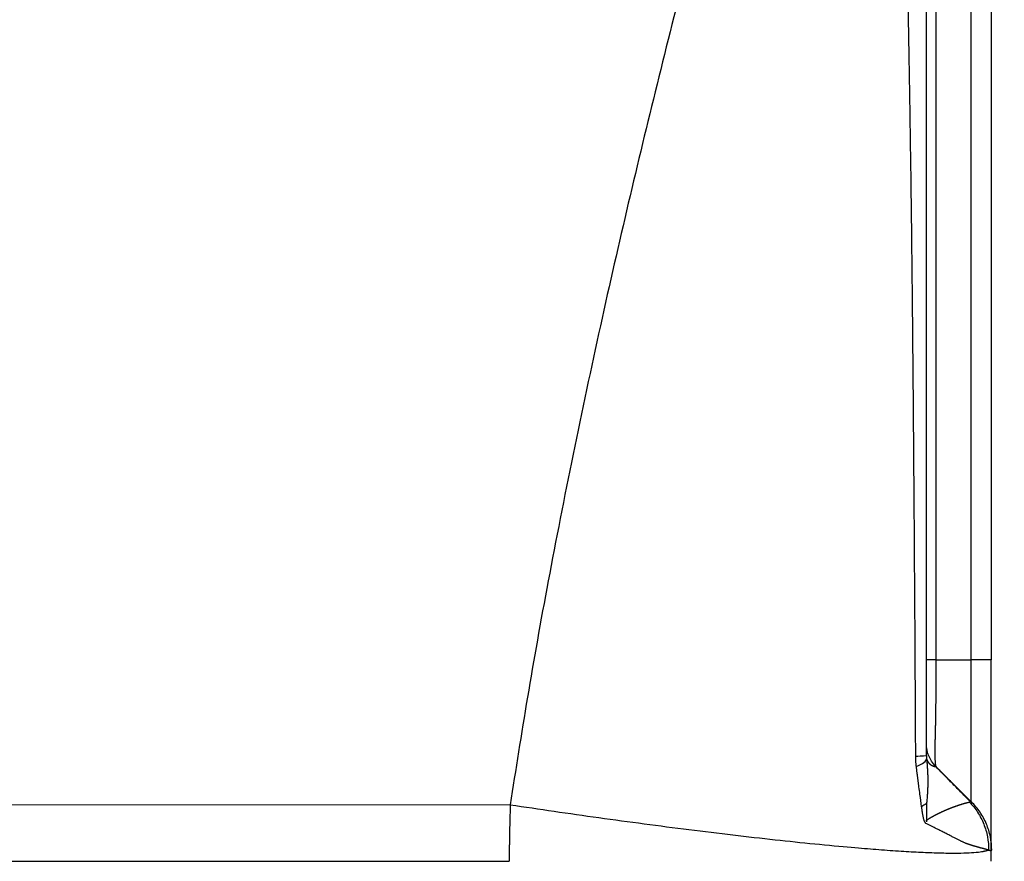
# Model space of a CAD drawing. Units: millimetres. Extents: x 1223 to 1639, y 481 to 775.
# Drawn here: x 1427 to 1442, y 654 to 667 of the extents above; entities that cross this region are included whole.
import ezdxf

# ---------------------------------------------------------------- set-up
doc = ezdxf.new("R2010")
doc.units = ezdxf.units.MM
doc.header["$LTSCALE"] = 65.395
doc.header["$PDMODE"] = 3
doc.header["$PDSIZE"] = 8
doc.layers.get('0').update_dxf_attribs({"linetype": 'CONTINUOUS', "lineweight": 30})
doc.layers.get('Defpoints').update_dxf_attribs({"linetype": 'CONTINUOUS'})
doc.layers.add('1', color=7, linetype='CONTINUOUS', true_color=0xffffff)
doc.styles.add('Romans字体', font='romans.shx', dxfattribs={"width": 0.75})
doc.dimstyles.new('01', dxfattribs={"dimtxt": 4, "dimasz": 3.5, "dimexe": 1.2, "dimexo": 0.2, "dimgap": 0.5, "dimtad": 1, "dimdec": 1, "dimdsep": 46, "dimtxsty": 'Romans字体', "dimcen": 0, "dimclrd": 1, "dimclre": 6, "dimclrt": 4, "dimazin": 2, "dimtfac": 1, "dimtdec": 1, "dimtofl": 0, "dimtmove": 0, "dimatfit": 3, "dimfxl": 1, "dimtolj": 1, "dimtzin": 0, "dimarcsym": 0})

# ---------------------------------------------------------------- blocks, each defined once
blk = doc.blocks.new('*D33')
at = {"color": 6, "lineweight": -2, "transparency": 16777216}
for p, q in [((1420.795, 715.471), (1456.125, 715.471)), ((1442.294, 643.171), (1456.125, 643.171))]:
    blk.add_line(p, q, dxfattribs=at)
at = {"color": 1, "lineweight": -2, "transparency": 16777216}
blk.add_line((1454.925, 711.971), (1454.925, 646.671), dxfattribs=at)
at = {"color": 1, "transparency": 16777216}
for points in [[(1454.341, 711.971), (1455.508, 711.971), (1454.925, 715.471)], [(1454.341, 646.671), (1455.508, 646.671), (1454.925, 643.171)]]:
    blk.add_solid(points, dxfattribs=at)
at = {"layer": 'Defpoints', "color": 0, "transparency": 16777216}
for p in [(1420.595, 715.471), (1442.094, 643.171), (1454.925, 643.171)]:
    blk.add_point(p, dxfattribs=at)
at = {"color": 4, "lineweight": 25, "transparency": 16777216, "insert": (1452.425, 679.321), "char_height": 4, "attachment_point": 5, "rotation": 90, "style": 'Romans字体'}
blk.add_mtext('\\A1;72', dxfattribs=at)

msp = doc.modelspace()

# ---------------------------------------------------------------- linework, layer by layer
at = {"layer": '1', "color": 0, "linetype": 'Continuous', "lineweight": 25}
for p, q in [((1441.24, 673.135), (1441.24, 657.135)), ((1441.786, 657.135), (1441.786, 673.135)), ((1420.594, 654.906), (1434.676, 654.901)), ((1420.594, 654.035), (1434.659, 654.029))]:
    msp.add_line(p, q, dxfattribs=at)
for points, degree in [([(1439.056, 674.072), (1438.647, 672.569), (1437.875, 669.705), (1436.923, 665.99), (1436.064, 662.368), (1435.213, 658.226), (1434.838, 655.972), (1434.676, 654.901)], 3), ([(1442.094, 673.135), (1442.094, 667.802), (1442.094, 662.469), (1442.094, 657.135)], 3), ([(1441.24, 657.135), (1441.786, 657.135)], 1), ([(1441.771, 654.947), (1441.231, 655.496)], 1), ([(1441.786, 654.943), (1441.724, 655.005), (1441.6, 655.129), (1441.419, 655.31), (1441.299, 655.43), (1441.24, 655.489)], 3), ([(1441.09, 654.913), (1441.069, 654.899), (1441.044, 654.885), (1441.016, 654.871)], 3), ([(1441.094, 654.913), (1441.094, 654.821), (1441.094, 654.729), (1441.094, 654.637)], 3), ([(1441.753, 654.942), (1441.762, 654.942), (1441.769, 654.942), (1441.774, 654.942)], 3), ([(1442.094, 654.029), (1442.095, 654.086), (1442.095, 654.143), (1442.094, 654.2)], 3)]:
    msp.add_open_spline(points, degree=degree, dxfattribs=at)
for points, knots in [([(1440.573, 673.738), (1440.575, 673.709), (1440.579, 673.649), (1440.585, 673.559), (1440.591, 673.467), (1440.598, 673.373), (1440.604, 673.276), (1440.61, 673.178), (1440.616, 673.077), (1440.622, 672.974), (1440.627, 672.869), (1440.633, 672.762), (1440.639, 672.652), (1440.644, 672.541), (1440.65, 672.427), (1440.656, 672.311), (1440.661, 672.193), (1440.667, 672.073), (1440.672, 671.951), (1440.677, 671.827), (1440.683, 671.7), (1440.688, 671.571), (1440.693, 671.44), (1440.698, 671.307), (1440.703, 671.172), (1440.708, 671.035), (1440.713, 670.895), (1440.718, 670.754), (1440.723, 670.61), (1440.727, 670.464), (1440.732, 670.316), (1440.737, 670.166), (1440.741, 670.014), (1440.746, 669.859), (1440.75, 669.702), (1440.755, 669.544), (1440.759, 669.383), (1440.763, 669.22), (1440.768, 669.054), (1440.772, 668.887), (1440.776, 668.718), (1440.78, 668.546), (1440.784, 668.372), (1440.788, 668.196), (1440.792, 668.018), (1440.796, 667.838), (1440.8, 667.656), (1440.803, 667.471), (1440.807, 667.285), (1440.811, 667.096), (1440.814, 666.905), (1440.818, 666.712), (1440.821, 666.517), (1440.825, 666.319), (1440.828, 666.12), (1440.832, 665.918), (1440.835, 665.714), (1440.838, 665.508), (1440.841, 665.3), (1440.844, 665.095), (1440.847, 664.893), (1440.85, 664.692), (1440.853, 664.485), (1440.856, 664.272), (1440.858, 664.054), (1440.861, 663.83), (1440.864, 663.601), (1440.866, 663.365), (1440.869, 663.124), (1440.872, 662.878), (1440.874, 662.626), (1440.877, 662.368), (1440.879, 662.104), (1440.882, 661.835), (1440.884, 661.56), (1440.887, 661.28), (1440.889, 660.993), (1440.891, 660.701), (1440.894, 660.404), (1440.896, 660.101), (1440.898, 659.792), (1440.901, 659.477), (1440.903, 659.157), (1440.905, 658.831), (1440.907, 658.499), (1440.91, 658.162), (1440.912, 657.819), (1440.914, 657.47), (1440.916, 657.116), (1440.918, 656.755), (1440.92, 656.39), (1440.922, 656.018), (1440.923, 655.769), (1440.924, 655.643)], [0, 0, 0, 0, 0.004864, 0.009846, 0.014947, 0.020167, 0.025506, 0.030964, 0.036541, 0.042236, 0.048051, 0.053984, 0.060035, 0.066206, 0.072495, 0.078903, 0.08543, 0.092076, 0.09884, 0.105723, 0.112724, 0.119845, 0.127084, 0.134442, 0.141918, 0.149513, 0.157227, 0.165059, 0.173011, 0.18108, 0.189269, 0.197576, 0.206002, 0.214546, 0.223209, 0.231991, 0.240891, 0.24991, 0.259047, 0.268303, 0.277678, 0.287171, 0.296783, 0.306514, 0.316363, 0.32633, 0.336416, 0.346621, 0.356944, 0.367386, 0.377946, 0.388625, 0.399423, 0.410339, 0.421373, 0.432526, 0.443798, 0.455188, 0.466696, 0.478324, 0.489138, 0.500264, 0.511703, 0.523455, 0.535519, 0.547895, 0.560584, 0.573585, 0.586898, 0.600523, 0.614461, 0.62871, 0.643272, 0.658146, 0.673331, 0.688829, 0.704639, 0.72076, 0.737194, 0.753939, 0.770996, 0.788365, 0.806046, 0.824038, 0.842343, 0.860959, 0.879887, 0.899126, 0.918677, 0.938541, 0.958715, 0.979202, 1, 1, 1, 1]), ([(1441.094, 655.659), (1441.094, 656.194), (1441.094, 657.579), (1441.094, 659.743), (1441.094, 662.085), (1441.094, 664.231), (1441.094, 666.194), (1441.094, 667.992), (1441.094, 669.64), (1441.094, 671.155), (1441.094, 672.515), (1441.094, 673.37), (1441.094, 673.761)], [0, 0, 0, 0, 0.088447, 0.22902, 0.357981, 0.476206, 0.584511, 0.683509, 0.774296, 0.857987, 0.934946, 1, 1, 1, 1]), ([(1441.24, 657.135), (1441.217, 657.135), (1441.196, 657.135), (1441.16, 657.135), (1441.144, 657.135), (1441.119, 657.135), (1441.11, 657.135), (1441.097, 657.135), (1441.094, 657.135), (1441.094, 657.135)], [0, 0, 0, 0, 0.250158, 0.250158, 0.500317, 0.500317, 0.750475, 0.750475, 1, 1, 1, 1]), ([(1441.24, 657.135), (1441.24, 657.129), (1441.24, 657.116), (1441.24, 657.096), (1441.24, 657.076), (1441.24, 657.057), (1441.24, 657.037), (1441.24, 657.018), (1441.24, 656.998), (1441.24, 656.979), (1441.24, 656.959), (1441.24, 656.94), (1441.24, 656.92), (1441.24, 656.901), (1441.24, 656.882), (1441.24, 656.862), (1441.239, 656.843), (1441.239, 656.824), (1441.239, 656.805), (1441.239, 656.785), (1441.239, 656.766), (1441.239, 656.747), (1441.239, 656.728), (1441.239, 656.709), (1441.239, 656.691), (1441.238, 656.672), (1441.238, 656.653), (1441.238, 656.634), (1441.238, 656.616), (1441.238, 656.597), (1441.238, 656.579), (1441.238, 656.561), (1441.237, 656.542), (1441.237, 656.524), (1441.237, 656.506), (1441.237, 656.488), (1441.237, 656.471), (1441.236, 656.453), (1441.236, 656.435), (1441.236, 656.418), (1441.236, 656.4), (1441.236, 656.383), (1441.235, 656.366), (1441.235, 656.349), (1441.235, 656.332), (1441.235, 656.315), (1441.234, 656.298), (1441.234, 656.281), (1441.234, 656.265), (1441.234, 656.249), (1441.233, 656.232), (1441.233, 656.216), (1441.233, 656.2), (1441.232, 656.185), (1441.232, 656.169), (1441.232, 656.154), (1441.232, 656.138), (1441.231, 656.123), (1441.231, 656.108), (1441.231, 656.093), (1441.23, 656.078), (1441.23, 656.064), (1441.23, 656.049), (1441.229, 656.035), (1441.229, 656.021), (1441.228, 656.007), (1441.228, 655.993), (1441.228, 655.975), (1441.227, 655.951), (1441.226, 655.924), (1441.226, 655.897), (1441.225, 655.871), (1441.225, 655.845), (1441.224, 655.821), (1441.224, 655.797), (1441.224, 655.774), (1441.224, 655.752), (1441.223, 655.731), (1441.223, 655.71), (1441.224, 655.69), (1441.224, 655.672), (1441.224, 655.654), (1441.224, 655.637), (1441.225, 655.62), (1441.225, 655.605), (1441.226, 655.591), (1441.226, 655.577), (1441.227, 655.565), (1441.228, 655.553), (1441.229, 655.542), (1441.23, 655.532), (1441.231, 655.524), (1441.232, 655.516), (1441.233, 655.509), (1441.234, 655.503), (1441.236, 655.498), (1441.237, 655.494), (1441.238, 655.491), (1441.24, 655.489), (1441.24, 655.489)], [0, 0, 0, 0, 0.007612, 0.015225, 0.022837, 0.03045, 0.038062, 0.045674, 0.053286, 0.060898, 0.068509, 0.076121, 0.083732, 0.091343, 0.098953, 0.106563, 0.114173, 0.121783, 0.129392, 0.137, 0.144609, 0.152216, 0.159824, 0.16743, 0.175036, 0.182642, 0.190247, 0.197851, 0.205455, 0.213058, 0.22066, 0.228261, 0.235862, 0.243462, 0.251061, 0.25866, 0.266257, 0.273854, 0.281449, 0.289044, 0.296638, 0.304231, 0.311822, 0.319413, 0.327003, 0.334591, 0.342179, 0.349765, 0.35735, 0.364934, 0.372517, 0.380099, 0.387679, 0.395258, 0.402836, 0.410412, 0.417987, 0.425561, 0.433133, 0.440704, 0.448273, 0.455841, 0.463407, 0.470972, 0.478535, 0.486096, 0.493656, 0.501215, 0.5173, 0.533377, 0.549447, 0.565511, 0.581568, 0.597621, 0.613671, 0.629717, 0.645761, 0.661804, 0.677847, 0.69389, 0.709935, 0.725982, 0.742032, 0.758087, 0.774146, 0.790212, 0.806284, 0.822364, 0.838452, 0.85455, 0.870658, 0.886777, 0.902909, 0.919053, 0.935211, 0.951384, 0.967573, 0.983778, 1, 1, 1, 1]), ([(1441.786, 654.943), (1441.786, 654.943), (1441.786, 654.957), (1441.786, 655.013), (1441.786, 655.055), (1441.786, 655.165), (1441.786, 655.233), (1441.786, 655.392), (1441.786, 655.484), (1441.786, 655.687), (1441.786, 655.798), (1441.786, 656.037), (1441.786, 656.164), (1441.786, 656.429), (1441.786, 656.567), (1441.786, 656.848), (1441.786, 656.992), (1441.786, 657.135)], [0, 0, 0, 0, 0.125, 0.125, 0.25, 0.25, 0.375, 0.375, 0.5, 0.5, 0.625, 0.625, 0.75, 0.75, 0.875, 0.875, 1, 1, 1, 1]), ([(1442.093, 654.2), (1442.093, 654.2), (1442.093, 654.2), (1442.094, 654.201), (1442.094, 654.202), (1442.094, 654.203), (1442.094, 654.205), (1442.094, 654.207), (1442.094, 654.211), (1442.094, 654.215), (1442.094, 654.221), (1442.094, 654.228), (1442.094, 654.236), (1442.094, 654.246), (1442.094, 654.264), (1442.094, 654.293), (1442.094, 654.334), (1442.094, 654.379), (1442.094, 654.425), (1442.094, 654.472), (1442.094, 654.522), (1442.094, 654.576), (1442.094, 654.634), (1442.094, 654.696), (1442.094, 654.762), (1442.094, 654.831), (1442.094, 654.904), (1442.094, 654.98), (1442.094, 655.041), (1442.094, 655.09), (1442.094, 655.133), (1442.094, 655.195), (1442.094, 655.277), (1442.094, 655.382), (1442.094, 655.547), (1442.094, 655.758), (1442.094, 655.95), (1442.094, 656.067), (1442.094, 656.12), (1442.094, 656.175), (1442.094, 656.229), (1442.094, 656.284), (1442.094, 656.339), (1442.094, 656.395), (1442.094, 656.451), (1442.094, 656.507), (1442.094, 656.563), (1442.094, 656.62), (1442.094, 656.676), (1442.094, 656.733), (1442.093, 656.79), (1442.093, 656.848), (1442.093, 656.905), (1442.093, 656.962), (1442.093, 657.02), (1442.093, 657.078), (1442.093, 657.116), (1442.093, 657.135), (1442.093, 657.135)], [0, 0, 0, 0, 0.005429, 0.011555, 0.01838, 0.025903, 0.034124, 0.043042, 0.052658, 0.062972, 0.073984, 0.085692, 0.098098, 0.111201, 0.125001, 0.160425, 0.193069, 0.222935, 0.250025, 0.275017, 0.300009, 0.325002, 0.349996, 0.374992, 0.399991, 0.424992, 0.449996, 0.475004, 0.500016, 0.507434, 0.52022, 0.538372, 0.56189, 0.590771, 0.62501, 0.693055, 0.749997, 0.762493, 0.774988, 0.787483, 0.799979, 0.812474, 0.82497, 0.837467, 0.849963, 0.86246, 0.874958, 0.887456, 0.899954, 0.912454, 0.924954, 0.937455, 0.949957, 0.962459, 0.974963, 0.987468, 0.999974, 1, 1, 1, 1]), ([(1441.236, 655.494), (1441.212, 655.517), (1441.171, 655.567), (1441.13, 655.649), (1441.107, 655.722), (1441.097, 655.778), (1441.094, 655.812), (1441.094, 655.829), (1441.094, 655.834), (1441.094, 655.836), (1441.094, 655.838), (1441.094, 655.839), (1441.094, 655.841), (1441.094, 655.841), (1441.094, 655.841)], [0, 0, 0, 0, 0.198468, 0.391636, 0.546435, 0.660175, 0.73114, 0.753614, 0.762428, 0.769119, 0.77771, 0.79324, 0.833095, 1, 1, 1, 1]), ([(1441.094, 655.659), (1441.094, 655.658), (1441.079, 655.655), (1441.022, 655.649), (1440.979, 655.646), (1440.924, 655.643)], [0, 0, 0, 0, 0.5, 0.5, 1, 1, 1, 1]), ([(1440.924, 655.643), (1440.924, 655.639), (1440.924, 655.63), (1440.924, 655.617), (1440.925, 655.602), (1440.926, 655.585), (1440.927, 655.564), (1440.928, 655.541), (1440.931, 655.516), (1440.933, 655.499), (1440.934, 655.491)], [0, 0, 0, 0, 0.08351, 0.166921, 0.25026, 0.375067, 0.499913, 0.666388, 0.833013, 1, 1, 1, 1]), ([(1440.934, 655.491), (1440.987, 655.511), (1441.028, 655.531), (1441.083, 655.571), (1441.097, 655.591), (1441.096, 655.61)], [0, 0, 0, 0, 0.5, 0.5, 1, 1, 1, 1]), ([(1441.094, 655.659), (1441.094, 655.658), (1441.094, 655.654), (1441.094, 655.648), (1441.094, 655.643), (1441.094, 655.637), (1441.095, 655.632), (1441.095, 655.626), (1441.095, 655.621), (1441.096, 655.615), (1441.096, 655.612), (1441.096, 655.61)], [0, 0, 0, 0, 0.114661, 0.227769, 0.339598, 0.450432, 0.560562, 0.670284, 0.779898, 0.889704, 1, 1, 1, 1]), ([(1441.096, 655.61), (1441.097, 655.6), (1441.099, 655.579), (1441.102, 655.547), (1441.104, 655.516), (1441.106, 655.484), (1441.108, 655.452), (1441.11, 655.42), (1441.112, 655.388), (1441.113, 655.355), (1441.114, 655.322), (1441.114, 655.289), (1441.114, 655.256), (1441.114, 655.223), (1441.114, 655.189), (1441.113, 655.155), (1441.111, 655.121), (1441.11, 655.087), (1441.107, 655.052), (1441.105, 655.018), (1441.102, 654.983), (1441.098, 654.948), (1441.095, 654.925), (1441.094, 654.913)], [0, 0, 0, 0, 0.044311, 0.088948, 0.133908, 0.179193, 0.224802, 0.270735, 0.316993, 0.363578, 0.410489, 0.457729, 0.5053, 0.553205, 0.601445, 0.650025, 0.698949, 0.74822, 0.797845, 0.847828, 0.898177, 0.948899, 1, 1, 1, 1]), ([(1441.096, 655.61), (1441.097, 655.608), (1441.098, 655.605), (1441.099, 655.599), (1441.101, 655.594), (1441.103, 655.589), (1441.105, 655.584), (1441.108, 655.579), (1441.11, 655.574), (1441.113, 655.569), (1441.116, 655.565), (1441.119, 655.56), (1441.122, 655.556), (1441.125, 655.552), (1441.128, 655.548), (1441.131, 655.545), (1441.135, 655.541), (1441.138, 655.538), (1441.141, 655.534), (1441.145, 655.531), (1441.148, 655.528), (1441.152, 655.525), (1441.155, 655.522), (1441.158, 655.52), (1441.162, 655.517), (1441.165, 655.515), (1441.168, 655.513), (1441.171, 655.511), (1441.175, 655.509), (1441.178, 655.507), (1441.181, 655.506), (1441.184, 655.504), (1441.186, 655.503), (1441.189, 655.501), (1441.192, 655.5), (1441.194, 655.499), (1441.198, 655.498), (1441.203, 655.496), (1441.209, 655.494), (1441.215, 655.492), (1441.22, 655.491), (1441.225, 655.49), (1441.229, 655.489), (1441.232, 655.488), (1441.235, 655.488), (1441.238, 655.488), (1441.239, 655.487), (1441.24, 655.487), (1441.24, 655.487)], [0, 0, 0, 0, 0.018424, 0.036722, 0.054894, 0.072941, 0.090863, 0.10866, 0.126333, 0.143882, 0.161307, 0.178609, 0.195788, 0.212844, 0.229779, 0.246591, 0.263282, 0.279852, 0.296301, 0.312629, 0.328838, 0.344926, 0.360896, 0.376746, 0.392477, 0.40809, 0.423586, 0.438963, 0.454223, 0.469367, 0.484394, 0.499304, 0.514099, 0.528778, 0.543342, 0.557792, 0.572127, 0.612247, 0.652516, 0.692936, 0.733512, 0.774246, 0.815141, 0.8562, 0.897426, 0.938822, 0.98039, 1, 1, 1, 1]), ([(1440.934, 655.491), (1440.936, 655.475), (1440.94, 655.443), (1440.946, 655.393), (1440.952, 655.342), (1440.959, 655.288), (1440.966, 655.233), (1440.976, 655.158), (1440.993, 655.037), (1441.006, 654.935), (1441.015, 654.871)], [0, 0, 0, 0, 0.076861, 0.156724, 0.239592, 0.325464, 0.414341, 0.506225, 0.690086, 1, 1, 1, 1]), ([(1434.676, 654.901), (1434.676, 654.888), (1434.675, 654.862), (1434.673, 654.824), (1434.672, 654.787), (1434.671, 654.752), (1434.67, 654.719), (1434.669, 654.687), (1434.669, 654.656), (1434.668, 654.627), (1434.667, 654.6), (1434.666, 654.573), (1434.666, 654.549), (1434.665, 654.526), (1434.664, 654.504), (1434.664, 654.485), (1434.663, 654.451), (1434.663, 654.407), (1434.663, 654.354), (1434.662, 654.309), (1434.661, 654.273), (1434.66, 654.244), (1434.66, 654.22), (1434.66, 654.2), (1434.659, 654.182), (1434.659, 654.165), (1434.659, 654.151), (1434.659, 654.14), (1434.659, 654.131), (1434.658, 654.122), (1434.658, 654.114), (1434.658, 654.106), (1434.658, 654.097), (1434.659, 654.087), (1434.659, 654.077), (1434.659, 654.066), (1434.659, 654.055), (1434.659, 654.042), (1434.659, 654.034), (1434.659, 654.029)], [0, 0, 0, 0, 0.045503, 0.08927, 0.131302, 0.171596, 0.210154, 0.246974, 0.282056, 0.3154, 0.347004, 0.376869, 0.404995, 0.431383, 0.456034, 0.478949, 0.500132, 0.570023, 0.630713, 0.6821, 0.724156, 0.757048, 0.782487, 0.805415, 0.82603, 0.844838, 0.862779, 0.873562, 0.883596, 0.893214, 0.902736, 0.912453, 0.922608, 0.933388, 0.944927, 0.957316, 0.970609, 0.984834, 1, 1, 1, 1]), ([(1441.016, 654.871), (1441.017, 654.862), (1441.019, 654.844), (1441.023, 654.818), (1441.027, 654.794), (1441.03, 654.773), (1441.034, 654.753), (1441.037, 654.735), (1441.04, 654.719), (1441.043, 654.705), (1441.046, 654.691), (1441.049, 654.677), (1441.054, 654.663), (1441.058, 654.651), (1441.063, 654.641), (1441.067, 654.633), (1441.072, 654.626), (1441.076, 654.62), (1441.081, 654.616), (1441.085, 654.613), (1441.087, 654.612)], [0, 0, 0, 0, 0.093993, 0.18155, 0.262683, 0.337404, 0.405729, 0.467681, 0.523289, 0.572593, 0.615651, 0.672076, 0.724899, 0.774879, 0.821736, 0.857654, 0.893127, 0.928467, 0.963987, 1, 1, 1, 1]), ([(1441.087, 654.657), (1441.09, 654.659), (1441.096, 654.663), (1441.105, 654.669), (1441.114, 654.675), (1441.123, 654.681), (1441.132, 654.686), (1441.141, 654.692), (1441.15, 654.697), (1441.159, 654.703), (1441.169, 654.708), (1441.178, 654.713), (1441.187, 654.719), (1441.196, 654.724), (1441.206, 654.729), (1441.215, 654.734), (1441.224, 654.739), (1441.234, 654.744), (1441.243, 654.749), (1441.253, 654.754), (1441.262, 654.758), (1441.271, 654.763), (1441.281, 654.768), (1441.29, 654.772), (1441.3, 654.777), (1441.309, 654.781), (1441.318, 654.786), (1441.328, 654.79), (1441.337, 654.794), (1441.346, 654.799), (1441.355, 654.803), (1441.365, 654.807), (1441.374, 654.811), (1441.383, 654.815), (1441.392, 654.819), (1441.401, 654.823), (1441.41, 654.827), (1441.419, 654.83), (1441.428, 654.834), (1441.437, 654.838), (1441.446, 654.841), (1441.454, 654.845), (1441.463, 654.848), (1441.472, 654.852), (1441.48, 654.855), (1441.489, 654.858), (1441.497, 654.862), (1441.506, 654.865), (1441.514, 654.868), (1441.522, 654.871), (1441.53, 654.874), (1441.539, 654.877), (1441.547, 654.88), (1441.554, 654.883), (1441.562, 654.885), (1441.57, 654.888), (1441.578, 654.891), (1441.585, 654.893), (1441.593, 654.896), (1441.6, 654.898), (1441.607, 654.901), (1441.615, 654.903), (1441.622, 654.905), (1441.629, 654.907), (1441.636, 654.909), (1441.642, 654.912), (1441.649, 654.914), (1441.655, 654.916), (1441.662, 654.917), (1441.668, 654.919), (1441.674, 654.921), (1441.68, 654.923), (1441.686, 654.925), (1441.692, 654.926), (1441.698, 654.928), (1441.703, 654.929), (1441.708, 654.931), (1441.714, 654.932), (1441.719, 654.933), (1441.724, 654.935), (1441.728, 654.936), (1441.733, 654.937), (1441.737, 654.938), (1441.741, 654.939), (1441.745, 654.94), (1441.749, 654.941), (1441.752, 654.941), (1441.753, 654.942)], [0, 0, 0, 0, 0.006237, 0.012591, 0.019062, 0.025652, 0.032361, 0.039191, 0.04614, 0.053211, 0.060403, 0.067718, 0.075155, 0.082717, 0.090402, 0.098213, 0.106149, 0.114211, 0.122399, 0.130715, 0.139158, 0.14773, 0.156431, 0.165261, 0.174221, 0.183311, 0.192533, 0.201886, 0.211371, 0.220988, 0.230739, 0.240623, 0.250641, 0.260794, 0.271081, 0.281504, 0.292063, 0.302757, 0.313589, 0.324558, 0.335664, 0.346908, 0.35829, 0.369811, 0.381471, 0.39327, 0.405209, 0.417288, 0.429508, 0.441868, 0.454369, 0.467011, 0.479795, 0.492721, 0.505789, 0.519, 0.532352, 0.545848, 0.559487, 0.573269, 0.587195, 0.601264, 0.615477, 0.629834, 0.644335, 0.65898, 0.67377, 0.688705, 0.703784, 0.719007, 0.734376, 0.749889, 0.765548, 0.781351, 0.7973, 0.813393, 0.829632, 0.846016, 0.862545, 0.879219, 0.896038, 0.913003, 0.930112, 0.947367, 0.964766, 0.982311, 1, 1, 1, 1]), ([(1441.755, 654.944), (1441.803, 654.895), (1441.846, 654.842), (1441.92, 654.727), (1441.952, 654.667), (1442.003, 654.54), (1442.022, 654.474), (1442.047, 654.34), (1442.054, 654.272), (1442.053, 654.203)], [0, 0, 0, 0, 0.25, 0.25, 0.5, 0.5, 0.75, 0.75, 1, 1, 1, 1]), ([(1442.101, 654.2), (1442.101, 654.269), (1442.094, 654.338), (1442.066, 654.474), (1442.046, 654.54), (1441.992, 654.668), (1441.959, 654.729), (1441.881, 654.843), (1441.837, 654.897), (1441.787, 654.945)], [0, 0, 0, 0, 0.25, 0.25, 0.5, 0.5, 0.75, 0.75, 1, 1, 1, 1]), ([(1442.046, 654.203), (1442.044, 654.204), (1442.041, 654.205), (1442.035, 654.206), (1442.03, 654.208), (1442.024, 654.21), (1442.018, 654.211), (1442.012, 654.213), (1442.006, 654.215), (1441.999, 654.217), (1441.993, 654.218), (1441.986, 654.22), (1441.98, 654.222), (1441.973, 654.224), (1441.966, 654.226), (1441.959, 654.228), (1441.952, 654.23), (1441.944, 654.231), (1441.937, 654.233), (1441.93, 654.235), (1441.922, 654.237), (1441.915, 654.239), (1441.907, 654.241), (1441.9, 654.244), (1441.892, 654.246), (1441.885, 654.248), (1441.877, 654.25), (1441.87, 654.252), (1441.862, 654.254), (1441.855, 654.256), (1441.847, 654.258), (1441.84, 654.26), (1441.833, 654.262), (1441.825, 654.265), (1441.818, 654.267), (1441.811, 654.269), (1441.804, 654.271), (1441.797, 654.273), (1441.79, 654.275), (1441.783, 654.278), (1441.776, 654.28), (1441.769, 654.282), (1441.763, 654.284), (1441.756, 654.286), (1441.75, 654.288), (1441.744, 654.29), (1441.737, 654.293), (1441.731, 654.295), (1441.726, 654.297), (1441.72, 654.299), (1441.714, 654.301), (1441.709, 654.303), (1441.704, 654.305), (1441.699, 654.307), (1441.691, 654.31), (1441.68, 654.315), (1441.666, 654.322), (1441.651, 654.329), (1441.634, 654.336), (1441.617, 654.345), (1441.599, 654.354), (1441.58, 654.363), (1441.559, 654.374), (1441.538, 654.385), (1441.515, 654.396), (1441.491, 654.408), (1441.466, 654.421), (1441.439, 654.435), (1441.411, 654.449), (1441.382, 654.464), (1441.351, 654.48), (1441.318, 654.497), (1441.284, 654.514), (1441.248, 654.532), (1441.211, 654.551), (1441.171, 654.57), (1441.13, 654.59), (1441.102, 654.604), (1441.087, 654.611)], [0, 0, 0, 0, 0.014258, 0.028362, 0.042311, 0.056103, 0.069738, 0.083213, 0.096528, 0.109682, 0.122672, 0.135498, 0.148159, 0.160653, 0.17298, 0.185138, 0.197125, 0.208942, 0.220587, 0.232059, 0.243356, 0.254479, 0.265425, 0.276195, 0.286787, 0.2972, 0.307433, 0.317486, 0.327358, 0.337048, 0.346555, 0.355878, 0.365017, 0.373971, 0.382739, 0.391321, 0.399716, 0.407924, 0.415943, 0.423773, 0.431414, 0.438865, 0.446125, 0.453195, 0.460073, 0.466759, 0.473253, 0.479555, 0.485663, 0.491577, 0.497298, 0.502825, 0.508157, 0.513294, 0.518236, 0.531651, 0.545732, 0.560481, 0.575902, 0.591997, 0.608769, 0.626221, 0.644355, 0.663175, 0.682683, 0.702881, 0.723773, 0.74536, 0.767646, 0.790633, 0.814322, 0.838717, 0.863818, 0.889629, 0.916152, 0.943386, 0.971335, 1, 1, 1, 1]), ([(1442.053, 654.203), (1442.054, 654.202), (1442.057, 654.202), (1442.061, 654.2), (1442.065, 654.199), (1442.069, 654.199), (1442.073, 654.198), (1442.078, 654.198), (1442.086, 654.198), (1442.093, 654.198), (1442.098, 654.199), (1442.1, 654.2), (1442.101, 654.2)], [0, 0, 0, 0, 0.08319, 0.165995, 0.248413, 0.330447, 0.412096, 0.493362, 0.68232, 0.872345, 0.937017, 1, 1, 1, 1])]:
    msp.add_open_spline(points, degree=3, knots=knots, dxfattribs=at)
at = {"layer": '1', "color": 0, "linetype": 'Continuous', "lineweight": 25, "extrusion": (-1.3e-15, 3.0497e-12, -1)}
msp.add_open_spline([(1442.093, 657.135), (1442.093, 657.135), (1442.093, 657.135), (1442.093, 657.135), (1442.092, 657.135), (1442.091, 657.135), (1442.09, 657.135), (1442.089, 657.135), (1442.087, 657.135), (1442.085, 657.135), (1442.083, 657.135), (1442.081, 657.135), (1442.078, 657.135), (1442.075, 657.135), (1442.072, 657.135), (1442.069, 657.135), (1442.065, 657.135), (1442.061, 657.135), (1442.057, 657.135), (1442.053, 657.135), (1442.049, 657.135), (1442.044, 657.135), (1442.04, 657.135), (1442.034, 657.135), (1442.028, 657.135), (1442.022, 657.135), (1442.015, 657.135), (1442.007, 657.135), (1441.999, 657.135), (1441.99, 657.135), (1441.98, 657.135), (1441.97, 657.135), (1441.958, 657.135), (1441.946, 657.135), (1441.932, 657.135), (1441.918, 657.135), (1441.903, 657.135), (1441.886, 657.135), (1441.869, 657.135), (1441.85, 657.135), (1441.83, 657.135), (1441.808, 657.135), (1441.794, 657.135), (1441.786, 657.135)], degree=3, knots=[0, 0, 0, 0, 0.019798, 0.039597, 0.059395, 0.079194, 0.098992, 0.118791, 0.138589, 0.158388, 0.178186, 0.197985, 0.217783, 0.237582, 0.25738, 0.277178, 0.296977, 0.316775, 0.336574, 0.356372, 0.373031, 0.39072, 0.409438, 0.429186, 0.449963, 0.47177, 0.494606, 0.518472, 0.543368, 0.569292, 0.596247, 0.624231, 0.653244, 0.683287, 0.714359, 0.746461, 0.779593, 0.813754, 0.848944, 0.885164, 0.922413, 0.960692, 1, 1, 1, 1], dxfattribs=at)
at = {"layer": '1', "color": 0, "linetype": 'Continuous', "lineweight": 25}
msp.add_rational_spline([(1434.676, 654.901), (1438.641, 654.302), (1441.596, 654.024), (1442.046, 654.203)], [1.13814255593, 0.947325966158, 0.954190880215, 1.1587372981], degree=3, dxfattribs=at)

# ---------------------------------------------------------------- dimensions: what is measured, and where the dimension line sits
at = {"lineweight": 25}
dim = msp.add_linear_dim(base=(1454.925, 643.171), p1=(1420.595, 715.471), p2=(1442.094, 643.171), angle=90, text='72', dimstyle='01', dxfattribs=at)
dim.commit()
dim.dimension.update_dxf_attribs({"geometry": '*D33', "text_midpoint": (1452.425, 679.321)})

doc.saveas('drawing.dxf')
